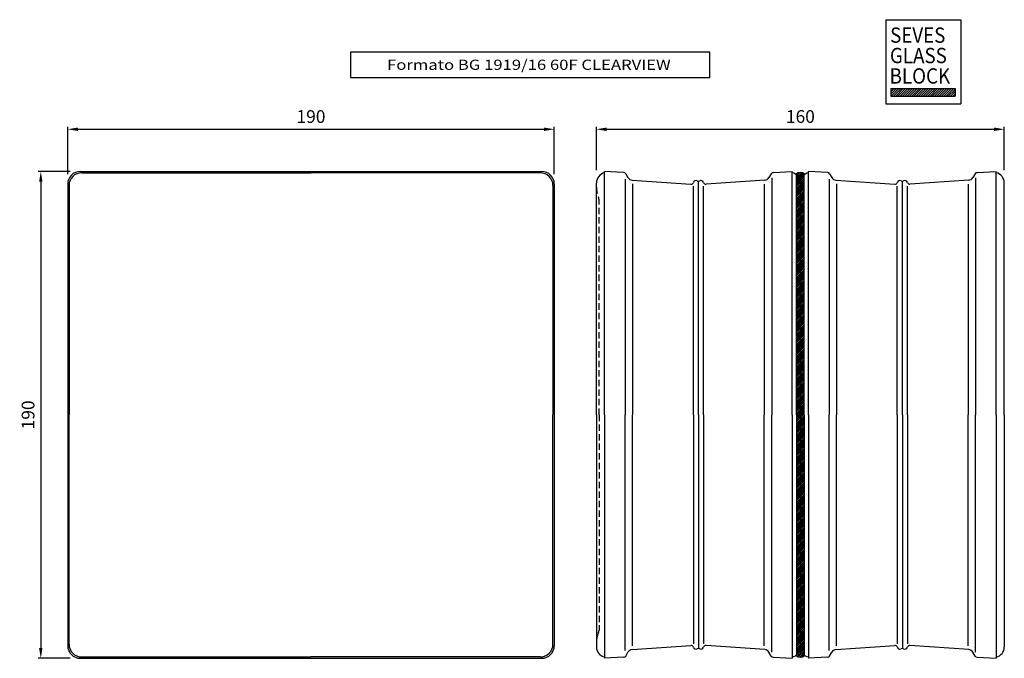
# Model space of a CAD drawing. Extents: x 22 to 408, y 73 to 323.
import ezdxf
from ezdxf.enums import TextEntityAlignment as Align

# ---------------------------------------------------------------- set-up
doc = ezdxf.new("R2010")
doc.units = 0
doc.header["$LTSCALE"] = 10
doc.linetypes.add('HIDDEN', pattern=[0.375, 0.25, -0.125])
doc.layers.get('0').update_dxf_attribs({"linetype": 'CONTINUOUS'})
doc.layers.get('Defpoints').update_dxf_attribs({"linetype": 'CONTINUOUS'})
for name, color, linetype in [('DIS', 2, 'CONTINUOUS'), ('FORM', 7, 'CONTINUOUS'), ('QUOTE', 7, 'CONTINUOUS'), ('TRATT', 1, 'HIDDEN')]:
    doc.layers.add(name, color=color, linetype=linetype)
doc.styles.add('ARIAL', font='arial.ttf')
doc.styles.add('SIMPLEX', font='SIMPLEX.shx', dxfattribs={"width": 0.8})
doc.dimstyles.new('VARREDO$0', dxfattribs={"dimtxt": 5, "dimasz": 4, "dimexe": 1, "dimexo": 2, "dimgap": 1.5, "dimtad": 0, "dimdec": 4, "dimtxsty": 'SIMPLEX', "dimcen": 0.5, "dimclrt": 256, "dimaunit": 1, "dimazin": 0, "dimtfac": 1, "dimtdec": 4, "dimtofl": 0, "dimtmove": 0, "dimatfit": 3, "dimfxl": 0, "dimtvp": 1, "dimtolj": 1, "dimarcsym": 0})
pattern_1 = [(45, (-148, 4e-13), (-0.3367596, 0.3367596), [])]

# ---------------------------------------------------------------- blocks, each defined once
blk = doc.blocks.new('*D0')
at = {"layer": 'Defpoints', "color": 0}
for p in [(231.45, 280), (40.55, 260.45), (231.45, 260.45)]:
    blk.add_point(p, dxfattribs=at)
at = {"layer": 'QUOTE', "color": 0, "lineweight": -2}
for p, q in [((40.55, 262.45), (40.55, 281)), ((44.55, 280), (227.45, 280)), ((231.45, 262.45), (231.45, 281))]:
    blk.add_line(p, q, dxfattribs=at)
at = {"layer": 'QUOTE', "color": 0}
for points in [[(44.55, 280.67), (44.55, 279.33), (40.55, 280)], [(227.45, 280.67), (227.45, 279.33), (231.45, 280)]]:
    blk.add_solid(points, dxfattribs=at)
at = {"layer": 'QUOTE', "insert": (136, 285), "char_height": 5, "attachment_point": 5, "style": 'SIMPLEX'}
blk.add_mtext('\\A1;190', dxfattribs=at)
blk = doc.blocks.new('*D1')
at = {"layer": 'Defpoints', "color": 0}
for p in [(43.55, 263.45), (30, 72.55), (43.55, 72.55)]:
    blk.add_point(p, dxfattribs=at)
at = {"layer": 'QUOTE', "color": 0, "lineweight": -2}
for p, q in [((41.55, 263.45), (29, 263.45)), ((30, 259.45), (30, 76.55)), ((41.55, 72.55), (29, 72.55))]:
    blk.add_line(p, q, dxfattribs=at)
at = {"layer": 'QUOTE', "color": 0}
for points in [[(29.33, 259.45), (30.67, 259.45), (30, 263.45)], [(29.33, 76.55), (30.67, 76.55), (30, 72.55)]]:
    blk.add_solid(points, dxfattribs=at)
at = {"layer": 'QUOTE', "insert": (25, 168), "char_height": 5, "attachment_point": 5, "rotation": 90, "style": 'SIMPLEX'}
blk.add_mtext('\\A1;190', dxfattribs=at)
blk = doc.blocks.new('*D2')
at = {"layer": 'Defpoints', "color": 0}
for p in [(408, 280), (248, 262), (408, 262)]:
    blk.add_point(p, dxfattribs=at)
at = {"layer": 'QUOTE', "color": 0, "lineweight": -2}
for p, q in [((248, 264), (248, 281)), ((252, 280), (404, 280)), ((408, 264), (408, 281))]:
    blk.add_line(p, q, dxfattribs=at)
at = {"layer": 'QUOTE', "color": 0}
for points in [[(252, 280.67), (252, 279.33), (248, 280)], [(404, 280.67), (404, 279.33), (408, 280)]]:
    blk.add_solid(points, dxfattribs=at)
at = {"layer": 'QUOTE', "insert": (328, 285), "char_height": 5, "attachment_point": 5, "style": 'SIMPLEX'}
blk.add_mtext('\\A1;160', dxfattribs=at)

msp = doc.modelspace()

# ---------------------------------------------------------------- hatches: boundary and pattern name
h = msp.add_hatch()
h.set_pattern_fill('ANSI31', color=0, scale=0.2)
h.set_pattern_definition([(45, (550.5, 279.65155), (-0.4490128, 0.4490128), [])])
h.paths.add_polyline_path([(363.5, 296), (363.5, 293), (388.7, 293), (388.7, 296)])
at = {"layer": 'FORM'}
h = msp.add_hatch(dxfattribs=at)
h.set_pattern_fill('ANSI31', scale=0.15)
h.set_pattern_definition(pattern_1)
h.paths.add_polyline_path([(329.5, 262.12832, -0.028237263), (329.86776, 262.39013, 0.334198541), (326.13224, 262.39013, -0.028237263), (326.5, 262.12832), (326.5, 168), (329.5, 168)])
h = msp.add_hatch(dxfattribs=at)
h.set_pattern_fill('ANSI31', scale=0.15)
h.set_pattern_definition(pattern_1)
h.paths.add_polyline_path([(329.5, 73.87168, 0.028237263), (329.86776, 73.60987, -0.334198541), (326.13224, 73.60987, 0.028237263), (326.5, 73.87168), (326.5, 168), (329.5, 168)])

# ---------------------------------------------------------------- linework, layer by layer
at = {"color": 0, "ltscale": 2}
for p, q in [((363.5, 296), (388.7, 296)), ((363.5, 296), (363.5, 293)), ((388.7, 296), (388.7, 293)), ((363.5, 293), (388.7, 293))]:
    msp.add_line(p, q, dxfattribs=at)
at = {"layer": 'DIS', "color": 7}
for p, q in [((45.55, 263.45), (226.45, 263.45)), ((46.075, 262.925), (136, 262.925)), ((225.925, 262.925), (136, 262.925)), ((251.2, 168), (251.2, 263.45)), ((258.65779, 263.05724), (251.2, 263.45)), ((317.34221, 263.05724), (324.8, 263.45)), ((324.8, 168), (324.8, 263.45)), ((331.2, 168), (331.2, 263.45)), ((338.65779, 263.05724), (331.2, 263.45)), ((397.34221, 263.05724), (404.8, 263.45)), ((404.8, 168), (404.8, 263.45)), ((248, 257.2839), (248, 259.00582)), ((259.24185, 260.40378), (259.24185, 168)), ((259.47148, 262.55862), (260.35472, 261.0288)), ((261.94726, 260.03367), (285.00854, 258.42107)), ((288, 168), (288, 259.59657)), ((314.05274, 260.03367), (290.99146, 258.42107)), ((316.52852, 262.55862), (315.64528, 261.0288)), ((316.75815, 260.99347), (316.75815, 168)), ((328, 168), (328, 259.00582)), ((339.24185, 260.40378), (339.24185, 168)), ((339.47148, 262.55862), (340.35472, 261.0288)), ((341.94726, 260.03367), (365.00854, 258.42107)), ((368, 168), (368, 259.59657)), ((394.05274, 260.03367), (370.99146, 258.42107)), ((396.52852, 262.55862), (395.64528, 261.0288)), ((396.75815, 260.99347), (396.75815, 168)), ((408, 168), (408, 259.00582)), ((40.55, 258.45), (40.55, 77.55)), ((41.075, 257.925), (41.075, 168)), ((230.925, 257.925), (230.925, 168)), ((231.45, 258.45), (231.45, 77.55)), ((248, 168), (248, 257.2839)), ((262.19, 258.5811), (262.19, 168)), ((286, 168), (286, 257.742)), ((290, 168), (290, 257.742)), ((313.81, 258.52749), (313.81, 168)), ((328, 168), (328, 257.2839)), ((328, 168), (328, 257.2839)), ((342.19, 258.5811), (342.19, 168)), ((366, 168), (366, 257.742)), ((370, 168), (370, 257.742)), ((393.81, 258.52749), (393.81, 168)), ((408, 168), (408, 257.2839)), ((41.075, 78.075), (41.075, 168)), ((230.925, 78.075), (230.925, 168)), ((248, 168), (248, 78.7161)), ((251.2, 168), (251.2, 72.55)), ((259.24185, 75.59622), (259.24185, 168)), ((262.19, 77.4189), (262.19, 168)), ((286, 168), (286, 78.258)), ((288, 168), (288, 76.40343)), ((290, 168), (290, 78.258)), ((313.81, 77.47251), (313.81, 168)), ((316.75815, 75.00653), (316.75815, 168)), ((324.8, 168), (324.8, 72.55)), ((328, 168), (328, 76.99418)), ((328, 168), (328, 78.7161)), ((328, 168), (328, 78.7161)), ((331.2, 168), (331.2, 72.55)), ((339.24185, 75.59622), (339.24185, 168)), ((342.19, 77.4189), (342.19, 168)), ((366, 168), (366, 78.258)), ((368, 168), (368, 76.40343)), ((370, 168), (370, 78.258)), ((393.81, 77.47251), (393.81, 168)), ((396.75815, 75.00653), (396.75815, 168)), ((404.8, 168), (404.8, 72.55)), ((408, 168), (408, 76.99418)), ((408, 168), (408, 78.7161)), ((248, 78.7161), (248, 76.99418)), ((261.94726, 75.96633), (285.00854, 77.57893)), ((314.05274, 75.96633), (290.99146, 77.57893)), ((341.94726, 75.96633), (365.00854, 77.57893)), ((394.05274, 75.96633), (370.99146, 77.57893)), ((259.47148, 73.44138), (260.35472, 74.9712)), ((316.52852, 73.44138), (315.64528, 74.9712)), ((339.47148, 73.44138), (340.35472, 74.9712)), ((396.52852, 73.44138), (395.64528, 74.9712)), ((45.55, 72.55), (226.45, 72.55)), ((46.075, 73.075), (136, 73.075)), ((225.925, 73.075), (136, 73.075)), ((258.65779, 72.94276), (251.2, 72.55)), ((317.34221, 72.94276), (324.8, 72.55)), ((338.65779, 72.94276), (331.2, 72.55)), ((397.34221, 72.94276), (404.8, 72.55))]:
    msp.add_line(p, q, dxfattribs=at)
for centre, radius, start, end in [((45.55, 258.45), 5, 90, 180), ((46.075, 257.925), 5, 90, 180), ((225.925, 257.925), 5, 0, 90), ((226.45, 258.45), 5, 0, 90), ((252, 259.00582), 4, 101.536959, 180), ((258.60545, 262.05862), 1, 30, 87), ((317.39455, 262.05862), 1, 93, 150), ((324, 259.00582), 4, 0, 78.463041), ((332, 259.00582), 4, 101.536959, 180), ((338.60545, 262.05862), 1, 30, 87), ((397.39455, 262.05862), 1, 93, 150), ((404, 259.00582), 4, 0, 78.463041), ((262.08677, 262.0288), 2, 210, 266), ((285.07829, 259.41863), 1, 266, 343.9155072), ((287, 258.86452), 1, 60, 163.9155072), ((288, 260.59657), 1, 240, 300), ((289, 258.86452), 1, 16.0844928, 120), ((290.92171, 259.41863), 1, 196.0844928, 274), ((313.91323, 262.0288), 2, 274, 330), ((342.08677, 262.0288), 2, 210, 266), ((365.07829, 259.41863), 1, 266, 343.9155072), ((367, 258.86452), 1, 60, 163.9155072), ((368, 260.59657), 1, 240, 300), ((369, 258.86452), 1, 16.0844928, 120), ((370.92171, 259.41863), 1, 196.0844928, 274), ((393.91323, 262.0288), 2, 274, 330), ((45.55, 77.55), 5, 180, 270), ((46.075, 78.075), 5, 180, 270), ((225.925, 78.075), 5, 270, 0), ((226.45, 77.55), 5, 270, 0), ((285.07829, 76.58137), 1, 16.0844928, 94), ((290.92171, 76.58137), 1, 86, 163.9155072), ((365.07829, 76.58137), 1, 16.0844928, 94), ((370.92171, 76.58137), 1, 86, 163.9155072), ((252, 76.99418), 4, 180, 258.463041), ((258.60545, 73.94138), 1, 273, 330), ((262.08677, 73.9712), 2, 94, 150), ((287, 77.13548), 1, 196.0844928, 300), ((288, 75.40343), 1, 60, 120), ((289, 77.13548), 1, 240, 343.9155072), ((313.91323, 73.9712), 2, 30, 86), ((317.39455, 73.94138), 1, 210, 267), ((324, 76.99418), 4, 281.536959, 0), ((332, 76.99418), 4, 180, 258.463041), ((338.60545, 73.94138), 1, 273, 330), ((342.08677, 73.9712), 2, 94, 150), ((367, 77.13548), 1, 196.0844928, 300), ((368, 75.40343), 1, 60, 120), ((369, 77.13548), 1, 240, 343.9155072), ((393.91323, 73.9712), 2, 30, 86), ((397.39455, 73.94138), 1, 210, 267), ((404, 76.99418), 4, 281.536959, 0)]:
    msp.add_arc(centre, radius, start, end, dxfattribs=at)
at = {"layer": 'FORM', "color": 0}
for p, q in [((361.5, 322.96782), (361.5, 290)), ((361.5, 322.96782), (391, 322.96782)), ((391, 322.96782), (391, 290)), ((361.5, 290), (391, 290))]:
    msp.add_line(p, q, dxfattribs=at)
at = {"layer": 'FORM'}
for p, q in [((292.475, 310.29569), (151.525, 310.29569)), ((151.525, 310.29569), (151.525, 300.29569)), ((292.475, 300.29569), (292.475, 310.29569)), ((151.525, 300.29569), (292.475, 300.29569))]:
    msp.add_line(p, q, dxfattribs=at)
at = {"layer": 'FORM', "color": 7}
for p, q in [((326.5, 168), (326.5, 262.12832)), ((329.5, 168), (329.5, 262.12832)), ((326.5, 168), (326.5, 73.87168)), ((329.5, 168), (329.5, 73.87168))]:
    msp.add_line(p, q, dxfattribs=at)
for centre, start, end in [((328, 259.90784), 53.0408946, 126.9591054), ((328, 76.09216), 233.0408946, 306.9591054)]:
    msp.add_arc(centre, 3.10649, start, end, dxfattribs=at)
at = {"layer": 'TRATT', "color": 7}
for q in [(249, 252.38492), (249, 83.61508)]:
    msp.add_line((249, 168), q, dxfattribs=at)
for centre, radius, start, end in [((258, 257.2839), 10, 180, 203.0739181), ((246.5, 252.38492), 2.5, 0, 23.0739181), ((258, 78.7161), 10, 156.9260819, 180), ((246.5, 83.61508), 2.5, 336.9260819, 0)]:
    msp.add_arc(centre, radius, start, end, dxfattribs=at)

# ---------------------------------------------------------------- texts
at = {"color": 0, "style": 'ARIAL', "width": 0.9}
for s, p in [('SEVES', (363.18622, 313.91473)), ('GLASS', (363.12824, 305.91473)), ('BLOCK', (362.9884, 297.91132))]:
    msp.add_text(s, height=6, dxfattribs=at).set_placement(p)
at = {"layer": 'FORM', "color": 7, "style": 'SIMPLEX', "width": 1.2}
msp.add_text('Formato BG 1919/16 60F CLEARVIEW', height=4, dxfattribs=at).set_placement((221.475, 303.29569), align=Align.CENTER)

# ---------------------------------------------------------------- dimensions: what is measured, and where the dimension line sits
at = {"layer": 'QUOTE'}
dim = msp.add_linear_dim(base=(231.45, 280), p1=(40.55, 260.45), p2=(231.45, 260.45), text='190', dimstyle='VARREDO$0', dxfattribs=at)
dim.commit()
dim.dimension.update_dxf_attribs({"geometry": '*D0', "text_midpoint": (136, 285)})
dim = msp.add_linear_dim(base=(408, 280), p1=(248, 262), p2=(408, 262), dimstyle='VARREDO$0', dxfattribs=at)
dim.commit()
dim.dimension.update_dxf_attribs({"geometry": '*D2', "text_midpoint": (328, 285)})
dim = msp.add_linear_dim(base=(30, 72.55), p1=(43.55, 263.45), p2=(43.55, 72.55), angle=90, text='190', dimstyle='VARREDO$0', dxfattribs=at)
dim.commit()
dim.dimension.update_dxf_attribs({"geometry": '*D1', "text_midpoint": (25, 168)})

doc.saveas('drawing.dxf')
